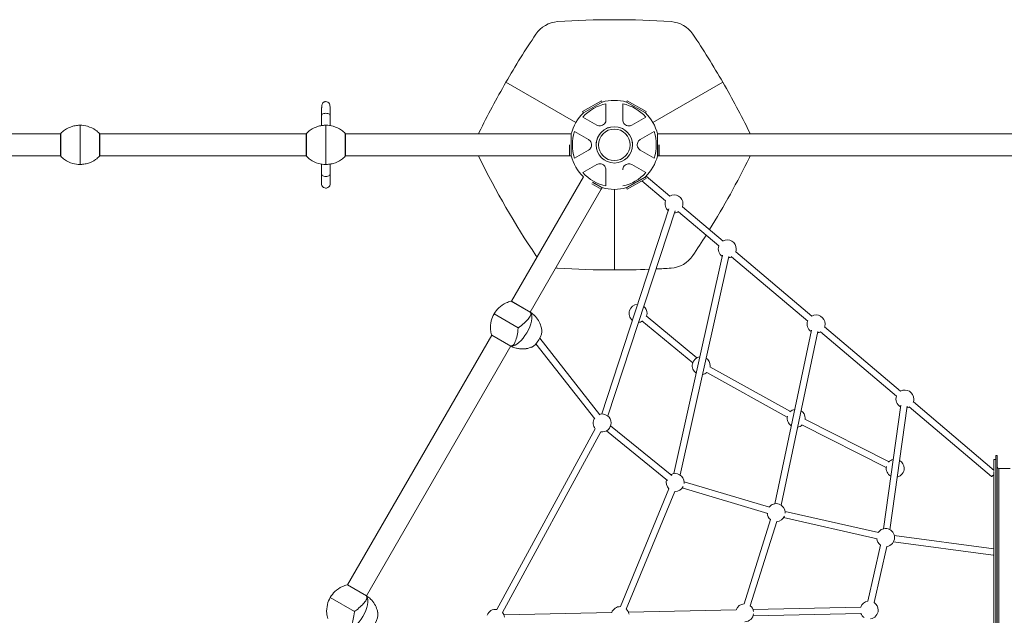
# Model space of a CAD drawing. Units: millimetres. Extents: x 619 to 16851, y 1238 to 8741.
# Drawn here: x 3837 to 6601, y 5300 to 6973 of the extents above; entities that cross this region are included whole.
import ezdxf

# ---------------------------------------------------------------- set-up
doc = ezdxf.new("R2010")
doc.units = ezdxf.units.MM
doc.header["$MEASUREMENT"] = 0
doc.layers.get('0').update_dxf_attribs({"color": 3})

msp = doc.modelspace()

# ---------------------------------------------------------------- linework, layer by layer
at = {"color": 7, "linetype": 'Continuous', "lineweight": 13}
for p, q in [((5810.6, 6796.8), (5614.4, 6683.5)), ((5469.9, 6744.7), (5417.1, 6714.2)), ((5419.1, 6710.7), (5471.9, 6741.2)), ((5471.9, 6741.2), (5469.9, 6744.7)), ((5482.6, 6736.4), (5482.6, 6691.3)), ((5529.6, 6691.3), (5529.6, 6736.4)), ((5542.3, 6744.7), (5540.3, 6741.2)), ((5540.3, 6741.2), (5593.1, 6710.7)), ((5595.1, 6714.2), (5542.3, 6744.7)), ((4684.1, 6704.3), (4684.1, 6675)), ((4708.1, 6675.1), (4708.1, 6704.3)), ((5417.1, 6714.2), (5419.1, 6710.7)), ((5457, 6676.5), (5418, 6699)), ((5594.3, 6699), (5555.2, 6676.5)), ((5593.1, 6710.7), (5595.1, 6714.2)), ((4006.1, 6566), (4006.1, 6676)), ((4696.1, 6566), (4696.1, 6676)), ((4708.1, 6683.4), (4708.1, 6683.4)), ((4708.1, 6675.1), (4708.1, 6683.4)), ((3951.7, 6651.5), (3370.5, 6651.5)), ((3951.1, 6590.5), (3951.1, 6651.5)), ((3951.7, 6589.1), (3951.7, 6652.9)), ((4060.5, 6589.1), (4060.5, 6652.9)), ((4641.7, 6651.5), (4060.5, 6651.5)), ((4061.1, 6590.4), (4061.1, 6651.6)), ((4061.1, 6590.5), (4061.1, 6651.5)), ((4641.1, 6590.5), (4641.1, 6651.5)), ((4641.7, 6589.1), (4641.7, 6652.9)), ((4750.5, 6589.1), (4750.5, 6652.9)), ((5384.9, 6651.5), (4750.5, 6651.5)), ((4751.1, 6590.4), (4751.1, 6651.6)), ((4751.1, 6590.5), (4751.1, 6651.5)), ((5384.9, 6590.5), (5384.9, 6651.5)), ((5394.5, 6658.3), (5433.5, 6635.8)), ((5578.7, 6635.8), (5617.8, 6658.3)), ((5627.3, 6651.5), (5627.3, 6590.5)), ((8384.9, 6651.5), (5627.3, 6651.5)), ((5380.5, 6620.9), (5380.5, 6590.3)), ((5384.5, 6620.9), (5384.5, 6590.3)), ((5627.8, 6589.8), (5627.8, 6620.6)), ((5631.8, 6589.8), (5631.8, 6620.6)), ((3370.5, 6590.5), (3951.7, 6590.5)), ((4060.5, 6590.5), (4641.7, 6590.5)), ((4750.5, 6590.5), (5380.5, 6590.5)), ((5380.5, 6590.3), (5384.5, 6590.3)), ((5384.5, 6590.5), (5384.9, 6590.5)), ((5433.5, 6606.2), (5394.5, 6583.7)), ((5617.8, 6583.7), (5578.7, 6606.2)), ((5627.3, 6590.5), (5627.8, 6590.5)), ((5627.8, 6589.8), (5631.8, 6589.8)), ((5631.8, 6590.5), (8380.5, 6590.5)), ((4684.1, 6567), (4684.1, 6537.7)), ((4708.1, 6537.7), (4708.1, 6567)), ((4708.1, 6558.6), (4708.1, 6567)), ((4708.1, 6558.6), (4708.1, 6558.6)), ((5418, 6543), (5457, 6565.5)), ((5555.2, 6565.5), (5594.3, 6543)), ((5419.1, 6531.3), (5217.2, 6181.7)), ((5482.6, 6550.7), (5482.6, 6505.7)), ((5593.1, 6531.3), (5540.3, 6500.8)), ((5540.3, 6499.8), (5593.1, 6530.3)), ((5542.3, 6496.3), (5595.1, 6526.8)), ((5595.1, 6526.8), (5593.1, 6530.3)), ((5661.6, 6477.1), (5595.2, 6533.3)), ((5270, 6151.1), (5469.5, 6496.6)), ((5443.1, 6511.8), (5469.5, 6496.6)), ((5445.1, 6515.3), (5471.5, 6500)), ((5471.9, 6500.8), (5445.5, 6516)), ((5469.5, 6496.6), (5471.5, 6500)), ((5471.5, 6500.1), (5471.9, 6500.8)), ((5540.3, 6499.8), (5542.3, 6496.3)), ((5579.2, 6523.3), (5579.9, 6522.7)), ((5583.2, 6519.9), (5650, 6463.4)), ((5506.1, 6269.5), (5506.1, 6496)), ((5659.4, 6441), (5470.6, 5865.1)), ((5811.2, 6350.6), (5697.3, 6446.9)), ((5487.7, 5859.5), (5676.6, 6435.4)), ((5685.7, 6433.2), (5799.6, 6336.9)), ((5810, 6311.1), (5673, 5697.6)), ((5690.5, 5693.7), (5827.6, 6307.2)), ((5835.3, 6306.7), (6048.9, 6126)), ((6060.5, 6139.8), (5846.9, 6320.4)), ((5271, 6150), (5215.7, 6181.9)), ((5270, 6151.2), (5217.2, 6181.7)), ((5236.3, 6107.2), (5168.5, 6146.3)), ((5271.2, 6150.4), (5270.5, 6150.8)), ((5270.5, 6150.2), (5271.1, 6149.2)), ((5737.5, 6022.6), (5595, 6140.8)), ((5583.5, 6126.9), (5726.1, 6008.8)), ((6309.8, 5928.9), (6096.2, 6109.6)), ((5162.2, 6086.4), (4757.2, 5384.9)), ((5216.6, 6055.7), (5161.3, 6087.6)), ((5215.1, 6055.9), (5162.1, 6086.5)), ((5215, 6055.9), (5162.2, 6086.4)), ((6059.6, 6100.6), (5956.5, 5612.9)), ((5974.1, 5609.2), (6077.2, 6096.8)), ((6084.6, 6095.9), (6298.2, 5915.2)), ((4810, 5354.3), (5215.1, 6056.1)), ((5215, 6055.9), (5215.1, 6055.9)), ((5216.4, 6056), (5216.1, 6056)), ((5217.2, 6056), (5216.4, 6056)), ((5286, 6061.9), (5451.3, 5851.5)), ((5465.5, 5862.6), (5296.6, 6077.6)), ((5765.5, 5981.8), (5991.5, 5856.5)), ((6000.3, 5872.2), (5774.2, 5997.5)), ((6310.2, 5889.8), (6261.8, 5542.5)), ((6572.6, 5706.7), (6345.5, 5898.8)), ((6279.6, 5540), (6328.1, 5887.3)), ((6333.9, 5885), (6565.2, 5689.4)), ((6032.7, 5834.7), (6269.6, 5715.1)), ((6277.7, 5731.1), (6040.9, 5850.7)), ((5452.6, 5823.6), (5176.1, 5316)), ((5191.9, 5307.4), (5468.5, 5815)), ((5484.3, 5818.1), (5655.7, 5678.2)), ((5667, 5692.2), (5495.7, 5832.1)), ((6571.1, 5707.9), (6571.1, 5737.1)), ((6577.1, 5737.1), (6571.1, 5737.1)), ((6581.1, 5748.1), (6577.1, 5748.1)), ((6577.1, 5748.1), (6577.1, 5322.1)), ((6577.1, 4907.1), (6577.1, 5737.1)), ((6581.1, 5748.1), (6581.1, 4896.1)), ((6571.1, 4907.1), (6571.1, 5703.1)), ((6585.1, 5712.1), (6585.1, 5322.1)), ((6617.1, 5712.1), (6585.1, 5712.1)), ((5941.7, 5603), (5701.7, 5674.6)), ((5659.4, 5654.6), (5523, 5324)), ((5539.6, 5317.1), (5676, 5647.7)), ((5696.6, 5657.4), (5936.6, 5585.8)), ((6247.8, 5531.7), (5985.4, 5591.6)), ((5944.8, 5568.4), (5870.4, 5331.7)), ((5887.5, 5326.3), (5962, 5563)), ((5981.3, 5574), (6243.8, 5514.1)), ((6289.5, 5505.9), (6569.8, 5468.1)), ((6571.1, 5486.1), (6291.9, 5523.7)), ((6253.5, 5497), (6217.9, 5339.2)), ((6235.4, 5335.2), (6271.1, 5493.1)), ((4811, 5353.2), (4755.7, 5385.1)), ((4810, 5354.4), (4757.2, 5384.9)), ((4776.3, 5310.4), (4708.5, 5349.6)), ((4811.2, 5353.6), (4810.5, 5354)), ((4810.5, 5353.5), (4811.1, 5352.5)), ((5848.2, 5315), (5545.6, 5308.3)), ((6197.8, 5322.8), (5895.2, 5316.1)), ((6577.1, 5322.1), (6577.1, 4896.1)), ((6585.1, 5322.1), (6585.1, 4932.1)), ((5498.7, 5307.3), (5196.1, 5300.6)), ((5895.6, 5298.1), (6198.2, 5304.8))]:
    msp.add_line(p, q, dxfattribs=at)
at = {"color": 7, "linetype": 'Continuous', "lineweight": 13, "flags": 128}
for points in [[(5810.6, 6796.8, 0.016817), (5726.3, 6932, 0.232212), (5665.3, 6967.2, 0.033644), (5346.9, 6967.2, 0.232212), (5285.9, 6932, 0.016817), (5201.7, 6796.8)], [(5397.9, 6683.5), (5201.7, 6796.8, 0.016817), (5126.7, 6656.3, 0.01625), (5124.6, 6651.5)], [(5887.7, 6651.5, 0.01625), (5885.5, 6656.3, 0.016817), (5810.6, 6796.8)], [(5124.6, 6590.5, 0.01625), (5126.7, 6585.8, 0.033644), (5285.9, 6310.1, 0.016121), (5288.9, 6305.9)], [(5773.2, 6382.8, 0.024504), (5885.5, 6585.8, 0.01625), (5887.7, 6590.5)], [(5623.1, 6272.4, 0.004466), (5665.3, 6274.8, 0.232212), (5726.3, 6310.1, 0.007212), (5763.6, 6367.3)], [(5341.7, 6275.3, 0.016379), (5346.9, 6274.8, 0.016817), (5506.1, 6269.5)]]:
    msp.add_lwpolyline(points, format="xyb", dxfattribs=at)
at = {"color": 7, "linetype": 'Continuous', "lineweight": 13}
for centre, radius, start, end in [((5506.1, 6621), 125, 74.1227, 105.8773), ((5506.1, 6621), 117.7, 101.5138, 138.4862), ((5506.1, 6621), 117.7, 41.5138, 78.4862), ((5506.1, 6621), 125, 134.1227, 165.8773), ((5506.1, 6621), 125, 14.1227, 45.8773), ((5506.1, 6621), 44.3, 0, 360), ((5506.1, 6621.1), 51, 103.6761, 120.1226), ((5506.1, 6621.1), 51, 60.0685, 74.1323), ((5506.1, 6621), 117.7, 161.5138, 198.4862), ((5506.1, 6621.1), 51, 134.1471, 179.876), ((5506.1, 6621.1), 51, 0.1496, 30.6861), ((5506.1, 6621), 117.7, 341.5138, 18.4862), ((5506.1, 6621), 125, 194.1227, 225.8592), ((5506.1, 6621), 125, 314.1227, 345.8773), ((5506.1, 6621), 117.7, 221.5138, 258.4862), ((5506.1, 6621), 117.7, 281.5138, 318.4862), ((5506.1, 6621), 125, 254.1227, 285.8773), ((5673.6, 6455.2), 25.2, 0, 118.813), ((5673.6, 6455.2), 25.2, 160.7405, 230.8793), ((5673.6, 6455.2), 25.2, 339.075, 0), ((5673.6, 6455.2), 25.2, 272.8069, 300.4785), ((5823.2, 6328.7), 25.2, 160.7405, 236.4457), ((5823.2, 6328.7), 25.2, 0, 118.813), ((5823.2, 6328.7), 25.2, 278.3733, 300.4785), ((5823.2, 6328.7), 25.2, 339.075, 0), ((5506.1, 8637.9), 2368.4, 270, 272.3647), ((5572.7, 6147.6), 25.2, 92.8069, 230.8793), ((5572.7, 6147.6), 25.2, 0, 50.8793), ((5572.7, 6147.6), 25.2, 341.313, 0), ((6072.4, 6117.9), 25.2, 0, 118.813), ((5572.7, 6147.6), 25.2, 272.8069, 299.3854), ((6072.4, 6117.9), 25.2, 160.7405, 237.1015), ((6072.4, 6117.9), 25.2, 339.075, 0), ((6072.4, 6117.9), 25.2, 279.0291, 300.4785), ((5749.9, 6000.7), 25.2, 98.3733, 236.4457), ((5749.9, 6000.7), 25.2, 0, 56.4457), ((5749.9, 6000.7), 25.2, 351.9627, 0), ((5749.9, 6000.7), 25.2, 278.3733, 310.0352), ((6321.7, 5907.1), 25.2, 0, 118.813), ((6321.7, 5907.1), 25.2, 160.7405, 241.0962), ((6321.7, 5907.1), 25.2, 339.075, 0), ((5471.8, 5839.9), 25.2, 0, 107.1783), ((6016.4, 5853), 25.2, 99.0291, 134.939), ((6016.4, 5853), 25.2, 0, 57.1015), ((6321.7, 5907.1), 25.2, 283.0238, 300.4785), ((5471.8, 5839.9), 25.2, 149.1059, 220.4571), ((5471.8, 5839.9), 25.2, 262.3847, 0), ((6016.4, 5853), 25.2, 167.0589, 237.1015), ((6016.4, 5853), 25.2, 279.0291, 312.2447), ((6016.4, 5853), 25.2, 354.1723, 0), ((6294.6, 5712.5), 25.2, 103.0238, 137.3632), ((6294.6, 5712.5), 25.2, 0, 61.0962), ((5676.6, 5672.7), 25.2, 0, 119.8095), ((6294.6, 5712.5), 25.2, 169.0537, 241.0962), ((6294.6, 5712.5), 25.2, 283.0238, 0), ((5676.6, 5672.7), 25.2, 161.737, 226.6144), ((5676.6, 5672.7), 25.2, 353.0642, 0), ((5676.6, 5672.7), 25.2, 268.542, 333.7099), ((5960.4, 5588), 25.2, 0, 142.4232), ((5960.4, 5588), 25.2, 184.3508, 231.5749), ((5960.4, 5588), 25.2, 356.8629, 0), ((5960.4, 5588), 25.2, 273.5025, 337.4253), ((6267.5, 5518), 25.2, 0, 146.1803), ((6267.5, 5518), 25.2, 188.1079, 236.3088), ((6267.5, 5518), 25.2, 278.2364, 0), ((6221.5, 5314.3), 25.2, 98.2364, 160.3061), ((6221.5, 5314.3), 25.2, 0, 56.3088), ((5172.8, 5291.1), 25.2, 82.3846, 160.3061), ((5522.3, 5298.8), 25.2, 87.5857, 160.3061), ((5522.3, 5298.8), 25.2, 8.2751, 47.5707), ((5871.9, 5306.6), 25.2, 93.1722, 160.3061), ((5871.9, 5306.6), 25.2, 8.2751, 51.9052), ((6221.5, 5314.3), 25.2, 278.2364, 0), ((5172.8, 5291.1), 25.2, 8.2751, 40.4571), ((5871.9, 5306.6), 25.2, 271.9447, 354.2647), ((6221.5, 5314.3), 25.2, 202.2337, 236.3088)]:
    msp.add_arc(centre, radius, start, end, dxfattribs=at)
at = {"color": 7, "linetype": 'Continuous', "lineweight": 13, "extrusion": (0, 0, -1)}
for centre, radius, start, end in [((-4006.1, 6621), 55, 89.3623, 90.6377), ((-4696.1, 6621), 55, 89.3623, 90.6377), ((-5506.1, 6621), 51, 0, 360), ((-4006.1, 6621), 55, 269.3623, 270.6377), ((-4696.1, 6621), 55, 269.3623, 270.6377), ((-5506.1, 6621), 125, 252.3917, 254.1227), ((-6585.1, 5716.1), 4, 270, 0)]:
    msp.add_arc(centre, radius, start, end, dxfattribs=at)
for centre, major_axis, ratio, start_param, end_param in [((4696.1, 6704.3), (-12, 0), 0.444809, 0.000242, 3.142325), ((5240.1, 6105), (27.5, 47.6), 0.422618, 0.2056, 2.935993), ((6571, 5477), (1.2, 8.92), 0.380268, 2.77307, 3.141593), ((4780.1, 5308.2), (27.5, 47.6), 0.422618, 0.2056, 2.935993)]:
    msp.add_ellipse(centre, major_axis=major_axis, ratio=ratio, start_param=start_param, end_param=end_param, dxfattribs=at)
at = {"color": 7, "linetype": 'Continuous', "lineweight": 13}
for centre, major_axis, ratio, start_param, end_param in [((4696.1, 6537.7), (-12, 0), 0.444808, 0, 3.141593), ((5216.1, 6118.8), (-27.5, -47.6), 0.422618, 1.559667, 1.581926), ((5282.8, 6080.3), (-16, -27.6), 0.422618, 1.570796, 2.663568), ((5282.8, 6080.3), (16, 27.6), 0.422618, -0.478, -0.238965), ((5282.8, 6080.3), (-16, -27.6), 0.422618, 0.499913, 1.570796), ((5282.8, 6080.3), (16, 27.6), 0.422618, 3.487216, 3.641506), ((6571, 5696.2), (-5.81, -6.87), 0.145215, 0, 1.417715), ((4756.1, 5322.1), (-27.5, -47.6), 0.422618, 1.559667, 1.581926), ((4822.8, 5283.6), (16, 27.6), 0.422618, -0.478, -0.238965), ((4822.8, 5283.6), (-16, -27.6), 0.422618, 1.570796, 2.663568)]:
    msp.add_ellipse(centre, major_axis=major_axis, ratio=ratio, start_param=start_param, end_param=end_param, dxfattribs=at)
for points, knots in [([(4708.1, 6704.3), (4708.1, 6710.9), (4708.1, 6722.3), (4707.9, 6730.9), (4706.4, 6736.4), (4703, 6741.1), (4697.1, 6742.8), (4693.4, 6742.2), (4690.8, 6741.3), (4688.4, 6739.7), (4685.5, 6735.4), (4684.6, 6728.3), (4684.1, 6716.9), (4684.1, 6708.7), (4684.1, 6704.3)], [0, 0, 0, 0, 0.187083, 0.323209, 0.37301, 0.444848, 0.504082, 0.518671, 0.533952, 0.572768, 0.626946, 0.783443, 0.884628, 1, 1, 1, 1]), ([(4684.2, 6722.3), (4684.1, 6720.7), (4684.1, 6716.3), (4684.1, 6708.9), (4684.1, 6704.3)], [0, 0, 0, 0, 0.3698, 1, 1, 1, 1]), ([(4708.1, 6683.4), (4708.1, 6689.3), (4708.1, 6700.2), (4708.1, 6712.5), (4708, 6717.6), (4708, 6719.6)], [0, 0, 0, 0, 0.412624, 0.776174, 1, 1, 1, 1]), ([(5457, 6676.5), (5458.8, 6675.7), (5463.3, 6673.6), (5474.5, 6674.8), (5482, 6683.7), (5482.5, 6689.5), (5482.6, 6691.3)], [0, 0, 0, 0, 0.176125, 0.463274, 0.835987, 1, 1, 1, 1]), ([(5529.6, 6691.3), (5529.8, 6689.4), (5530.2, 6684.4), (5536.9, 6675.3), (5548.4, 6673.2), (5553.6, 6675.8), (5555.2, 6676.5)], [0, 0, 0, 0, 0.176125, 0.463274, 0.835987, 1, 1, 1, 1]), ([(3999.1, 6675.7), (3994.4, 6675.2), (3989.8, 6674.4), (3985.3, 6673.1), (3977.2, 6670.8), (3969.3, 6667), (3962.4, 6662.1), (3958.6, 6659.4), (3955, 6656.3), (3951.7, 6652.9)], [0, 0, 0, 0, 0.261223, 0.261223, 0.261223, 0.736926, 0.736926, 0.736926, 1, 1, 1, 1]), ([(4060.5, 6652.9), (4057.3, 6656.3), (4053.7, 6659.4), (4049.8, 6662.1), (4042.9, 6667), (4035.1, 6670.8), (4026.9, 6673.1), (4020.2, 6675), (4013.1, 6676), (4006.1, 6676)], [0, 0, 0, 0, 0.232647, 0.232647, 0.232647, 0.653332, 0.653332, 0.653332, 1, 1, 1, 1]), ([(4689.1, 6675.7), (4684.4, 6675.2), (4679.8, 6674.4), (4675.3, 6673.1), (4667.2, 6670.8), (4659.3, 6667), (4652.4, 6662.1), (4648.6, 6659.4), (4645, 6656.3), (4641.7, 6652.9)], [0, 0, 0, 0, 0.261223, 0.261223, 0.261223, 0.736926, 0.736926, 0.736926, 1, 1, 1, 1]), ([(4750.5, 6652.9), (4747.3, 6656.3), (4743.7, 6659.4), (4732.9, 6667), (4725.1, 6670.8), (4716.9, 6673.1), (4710.2, 6675), (4703.1, 6676), (4696.1, 6676)], [0, 0, 0, 0, 0.232647, 0.232647, 0.653332, 0.653332, 0.653332, 1, 1, 1, 1]), ([(3951.7, 6652.9), (3951.6, 6652.8), (3951.4, 6652.6), (3951.2, 6652.1), (3951.1, 6651.7), (3951.1, 6651.6), (3951.1, 6651.5), (3951.1, 6651.5)], [0, 0, 0, 0, 0.2528907, 0.6831989, 0.9502669, 0.9502669, 0.9974029, 0.9974029, 0.9974029, 0.9974029]), ([(4061.1, 6651.6), (4061.1, 6651.7), (4061.1, 6652.1), (4060.9, 6652.6), (4060.6, 6652.8), (4060.5, 6652.9)], [0, 0, 0, 0, 0.281045, 0.733874, 1, 1, 1, 1]), ([(4641.7, 6652.9), (4641.6, 6652.8), (4641.4, 6652.6), (4641.2, 6652.1), (4641.1, 6651.7), (4641.1, 6651.6), (4641.1, 6651.5), (4641.1, 6651.5)], [0, 0, 0, 0, 0.2528907, 0.6831989, 0.9502669, 0.9502669, 0.9974029, 0.9974029, 0.9974029, 0.9974029]), ([(4751.1, 6651.6), (4751.1, 6651.7), (4751.1, 6652.1), (4750.9, 6652.6), (4750.6, 6652.8), (4750.5, 6652.9)], [0, 0, 0, 0, 0.281045, 0.733874, 1, 1, 1, 1]), ([(5433.5, 6606.2), (5435.1, 6607.3), (5439.2, 6610.2), (5443.8, 6620.6), (5439.8, 6631.5), (5435, 6634.8), (5433.5, 6635.8)], [0, 0, 0, 0, 0.176128, 0.463276, 0.835989, 1, 1, 1, 1]), ([(5578.7, 6635.8), (5577.2, 6634.7), (5573.1, 6631.8), (5568.5, 6621.5), (5572.4, 6610.5), (5577.3, 6607.3), (5578.7, 6606.2)], [0, 0, 0, 0, 0.176128, 0.463276, 0.835989, 1, 1, 1, 1]), ([(3951.1, 6590.5), (3951.1, 6590.5), (3951.1, 6590.3), (3951.2, 6589.9), (3951.4, 6589.5), (3951.6, 6589.2), (3951.7, 6589.1)], [0, 0, 0, 0, 0.047136, 0.3142041, 0.7445123, 0.9974029, 0.9974029, 0.9974029, 0.9974029]), ([(3951.7, 6589.1), (3955, 6585.7), (3958.6, 6582.6), (3962.4, 6579.9), (3969.3, 6575), (3977.2, 6571.3), (3985.3, 6568.9), (3992, 6567), (3999.1, 6566), (4006.1, 6566)], [0, 0, 0, 0, 0.232647, 0.232647, 0.232647, 0.653332, 0.653332, 0.653332, 1, 1, 1, 1]), ([(4013.1, 6566.3), (4017.8, 6566.8), (4022.5, 6567.7), (4026.9, 6568.9), (4035.1, 6571.3), (4042.9, 6575), (4049.8, 6579.9), (4053.7, 6582.6), (4057.3, 6585.7), (4060.5, 6589.1)], [0, 0, 0, 0, 0.261223, 0.261223, 0.261223, 0.736926, 0.736926, 0.736926, 1, 1, 1, 1]), ([(4060.5, 6589.1), (4060.6, 6589.2), (4060.9, 6589.5), (4061.1, 6589.9), (4061.1, 6590.3), (4061.1, 6590.4)], [0, 0, 0, 0, 0.266126, 0.718955, 1, 1, 1, 1]), ([(4641.1, 6590.5), (4641.1, 6590.5), (4641.1, 6590.3), (4641.2, 6589.9), (4641.4, 6589.5), (4641.6, 6589.2), (4641.7, 6589.1)], [0, 0, 0, 0, 0.047136, 0.3142041, 0.7445123, 0.9974029, 0.9974029, 0.9974029, 0.9974029]), ([(4641.7, 6589.1), (4645, 6585.7), (4648.6, 6582.6), (4659.3, 6575), (4667.2, 6571.3), (4675.3, 6568.9), (4682, 6567), (4689.1, 6566), (4696.1, 6566)], [0, 0, 0, 0, 0.232647, 0.232647, 0.653332, 0.653332, 0.653332, 1, 1, 1, 1]), ([(4703.1, 6566.3), (4707.8, 6566.8), (4712.5, 6567.7), (4716.9, 6568.9), (4725.1, 6571.3), (4732.9, 6575), (4739.8, 6579.9), (4743.7, 6582.6), (4747.3, 6585.7), (4750.5, 6589.1)], [0, 0, 0, 0, 0.261223, 0.261223, 0.261223, 0.736926, 0.736926, 0.736926, 1, 1, 1, 1]), ([(4750.5, 6589.1), (4750.6, 6589.2), (4750.9, 6589.5), (4751.1, 6589.9), (4751.1, 6590.3), (4751.1, 6590.4)], [0, 0, 0, 0, 0.266126, 0.718955, 1, 1, 1, 1]), ([(4708.1, 6534.6), (4708.1, 6538.4), (4708.1, 6546), (4708.1, 6554.4), (4708.1, 6558.6)], [0, 0, 0, 0, 0.505733, 1, 1, 1, 1]), ([(5482.6, 6550.7), (5482.4, 6552.7), (5482, 6557.6), (5475.3, 6566.8), (5463.9, 6568.8), (5458.6, 6566.3), (5457, 6565.5)], [0, 0, 0, 0, 0.176125, 0.463274, 0.835987, 1, 1, 1, 1]), ([(5555.2, 6565.5), (5553.5, 6566.3), (5548.9, 6568.4), (5537.7, 6567.2), (5530.2, 6558.3), (5529.8, 6552.5), (5529.6, 6550.7)], [0, 0, 0, 0, 0.176125, 0.463274, 0.835987, 1, 1, 1, 1]), ([(4684.1, 6537.7), (4684.1, 6535.3), (4684.1, 6528.3), (4684.1, 6518.9), (4684.1, 6513.3), (4684.1, 6511.9), (4684.1, 6511.5), (4684.1, 6511.4), (4684.1, 6510.8), (4684.5, 6505.5), (4689.6, 6499.9), (4701.5, 6499.1), (4707.7, 6504.9), (4708, 6510.8), (4708.1, 6511.3), (4708.1, 6511.5), (4708.1, 6511.6), (4708.1, 6511.7), (4708.1, 6511.7)], [0, 0, 0, 0, 0.089608, 0.26227, 0.435583, 0.522705, 0.544959, 0.556749, 0.563294, 0.571772, 0.727529, 0.774682, 0.947704, 0.956099, 0.961765, 0.97073, 0.986754, 1, 1, 1, 1]), ([(4708.1, 6511.8), (4708.1, 6512.2), (4708.1, 6520.6), (4708.1, 6535), (4708.1, 6537.7)], [0, 0, 0, 0, 0.810208, 1, 1, 1, 1]), ([(4708.1, 6511.7), (4708.1, 6512.1), (4708.1, 6514.3), (4708.1, 6523.7), (4708.1, 6533.6), (4708.1, 6534.6)], [0, 0, 0, 0, 0.196564, 0.926352, 1, 1, 1, 1]), ([(5215.7, 6181.9), (5211.1, 6180.7), (5206.7, 6179.2), (5194.7, 6173.7), (5187.5, 6168.8), (5181.4, 6162.9), (5176.4, 6158), (5172, 6152.4), (5168.5, 6146.3)], [0, 0, 0, 0, 0.232647, 0.232647, 0.653332, 0.653332, 0.653332, 1, 1, 1, 1]), ([(5202.4, 6177.2), (5194.7, 6173.7), (5187.5, 6168.8), (5181.4, 6162.9), (5176.4, 6158), (5172, 6152.4), (5168.5, 6146.3)], [0, 0, 0, 0, 0.4206849, 0.4206849, 0.4206849, 0.767353, 0.767353, 0.767353, 0.767353]), ([(5217.2, 6181.7), (5217.2, 6181.7), (5217, 6181.8), (5216.7, 6181.9), (5216.2, 6182), (5215.8, 6181.9), (5215.7, 6181.9)], [0, 0, 0, 0, 0.047136, 0.3142041, 0.7445123, 0.9974029, 0.9974029, 0.9974029, 0.9974029]), ([(5168.5, 6146.3), (5165, 6140.2), (5162.3, 6133.6), (5160.6, 6126.8), (5158.6, 6118.6), (5157.9, 6109.9), (5158.7, 6101.5), (5159.1, 6096.8), (5160, 6092.1), (5161.3, 6087.6)], [0, 0, 0, 0, 0.346668, 0.346668, 0.346668, 0.767353, 0.767353, 0.767353, 1, 1, 1, 1]), ([(5236.6, 6107.7), (5237.1, 6107.7), (5238.8, 6109.2), (5245.8, 6113.8), (5256.3, 6123), (5267, 6134.8), (5272.2, 6143.8), (5271.4, 6147.8), (5271.1, 6149.2)], [0, 0, 0, 0, 0.020194, 0.081297, 0.328077, 0.575122, 0.849001, 1, 1, 1, 1]), ([(5271, 6150), (5270.9, 6150.1), (5270.8, 6150.4), (5270.5, 6150.8), (5270.2, 6151.1), (5270.1, 6151.2), (5270, 6151.2)], [0, 0, 0, 0, 0.2528907, 0.6831989, 0.9502669, 0.9974029, 0.9974029, 0.9974029, 0.9974029]), ([(5302.4, 6101.3), (5301.8, 6104.8), (5298.8, 6119.6), (5288, 6137.7), (5274.9, 6147.6), (5271.2, 6150.4)], [0, 0, 0, 0, 0.178407, 0.770602, 1, 1, 1, 1]), ([(5302.4, 6101.3), (5301.8, 6104.8), (5298.8, 6119.7), (5288.9, 6136.2), (5277.5, 6145.6), (5275.2, 6147.4)], [0, 0, 0, 0, 0.1784955, 0.7709926, 0.9171159, 0.9171159, 0.9171159, 0.9171159]), ([(5160.6, 6126.8), (5158.6, 6118.6), (5157.9, 6109.9), (5158.7, 6101.5), (5159.1, 6096.8), (5160, 6092.1), (5161.3, 6087.6)], [0, 0, 0, 0, 0.4206849, 0.4206849, 0.4206849, 0.6533319, 0.6533319, 0.6533319, 0.6533319]), ([(5161.3, 6087.6), (5161.3, 6087.5), (5161.4, 6087.2), (5161.7, 6086.8), (5162, 6086.5), (5162.1, 6086.5)], [0, 0, 0, 0, 0.266126, 0.718955, 1, 1, 1, 1]), ([(5161.4, 6087.3), (5161.5, 6087.1), (5161.7, 6086.8), (5162, 6086.5), (5162.1, 6086.5)], [0, 0, 0, 0, 0.4528288, 0.7338741, 0.7338741, 0.7338741, 0.7338741]), ([(5217.2, 6056), (5219.2, 6056.8), (5223.2, 6058.5), (5230.6, 6072.8), (5234.9, 6091.4), (5236.1, 6106.2), (5236.1, 6106.3)], [0, 0, 0, 0, 0.219363, 0.437762, 0.993072, 1, 1, 1, 1]), ([(5215.1, 6055.9), (5215.2, 6055.8), (5215.6, 6055.7), (5216.1, 6055.6), (5216.4, 6055.7), (5216.6, 6055.7)], [0, 0, 0, 0, 0.281045, 0.733874, 1, 1, 1, 1]), ([(5216.3, 6055.3), (5229.1, 6048.9), (5250.3, 6045.1), (5269.3, 6051.1), (5274.4, 6052.9)], [0, 0, 0, 0, 0.725238, 1, 1, 1, 1]), ([(5216.8, 6055.2), (5218.5, 6054.3), (5225.9, 6050.9), (5240, 6047.5), (5252.6, 6047.5), (5258.7, 6048.5)], [0, 0, 0, 0, 0.0878515, 0.3777618, 0.6691143, 0.6691143, 0.6691143, 0.6691143]), ([(4755.7, 5385.1), (4751.1, 5384), (4746.7, 5382.4), (4734.7, 5376.9), (4727.5, 5372), (4721.4, 5366.1), (4716.4, 5361.3), (4712, 5355.6), (4708.5, 5349.6)], [0, 0, 0, 0, 0.232647, 0.232647, 0.653332, 0.653332, 0.653332, 1, 1, 1, 1]), ([(4742.4, 5380.5), (4734.7, 5376.9), (4727.5, 5372), (4721.4, 5366.1), (4716.4, 5361.3), (4712, 5355.6), (4708.5, 5349.6)], [0, 0, 0, 0, 0.4206849, 0.4206849, 0.4206849, 0.767353, 0.767353, 0.767353, 0.767353]), ([(4757.2, 5384.9), (4757.2, 5384.9), (4757, 5385), (4756.7, 5385.2), (4756.2, 5385.2), (4755.8, 5385.2), (4755.7, 5385.1)], [0, 0, 0, 0, 0.047136, 0.3142041, 0.7445123, 0.9974029, 0.9974029, 0.9974029, 0.9974029]), ([(4708.5, 5349.6), (4705, 5343.5), (4702.3, 5336.9), (4700.6, 5330.1), (4698.6, 5321.8), (4697.9, 5313.2), (4698.7, 5304.7), (4699.1, 5300.1), (4700, 5295.4), (4701.3, 5290.9)], [0, 0, 0, 0, 0.346668, 0.346668, 0.346668, 0.767353, 0.767353, 0.767353, 1, 1, 1, 1]), ([(4776.6, 5311), (4777.1, 5311), (4778.8, 5312.4), (4785.8, 5317.1), (4796.3, 5326.3), (4807, 5338), (4812.2, 5347.1), (4811.4, 5351.1), (4811.1, 5352.5)], [0, 0, 0, 0, 0.020194, 0.081297, 0.328077, 0.575122, 0.849001, 1, 1, 1, 1]), ([(4811, 5353.2), (4810.9, 5353.3), (4810.8, 5353.7), (4810.5, 5354.1), (4810.2, 5354.3), (4810.1, 5354.4), (4810.1, 5354.4), (4810, 5354.4)], [0, 0, 0, 0, 0.2528907, 0.6831989, 0.9502669, 0.9502669, 0.9974029, 0.9974029, 0.9974029, 0.9974029]), ([(4842.4, 5304.5), (4841.8, 5308), (4838.8, 5322.9), (4828, 5340.9), (4814.9, 5350.9), (4811.2, 5353.6)], [0, 0, 0, 0, 0.178496, 0.770993, 1, 1, 1, 1]), ([(4842.4, 5304.5), (4841.8, 5308), (4838.8, 5322.9), (4828, 5340.9), (4814.9, 5350.9), (4811.2, 5353.6)], [0, 0, 0, 0, 0.178407, 0.770602, 1, 1, 1, 1]), ([(4757.2, 5259.2), (4759.2, 5260.1), (4763.2, 5261.8), (4770.6, 5276), (4774.9, 5294.6), (4776.1, 5309.4), (4776.1, 5309.6)], [0, 0, 0, 0, 0.219363, 0.437762, 0.993072, 1, 1, 1, 1])]:
    msp.add_open_spline(points, degree=3, knots=knots, dxfattribs=at)
for points in [[(4684.5, 6725.8), (4684.2, 6725.7), (4684.2, 6724.3), (4684.2, 6722.3)], [(4003.3, 6676), (4001.9, 6675.9), (4000.5, 6675.8), (3999.1, 6675.7)], [(4006.1, 6676), (4005.2, 6676), (4004.3, 6676), (4003.3, 6676)], [(4005.5, 6676), (4005.7, 6676), (4005.9, 6676), (4006.1, 6676)], [(4006.1, 6676), (4006.3, 6676), (4006.5, 6676), (4006.7, 6676)], [(4693.3, 6676), (4691.9, 6675.9), (4690.5, 6675.8), (4689.1, 6675.7)], [(4696.1, 6676), (4695.2, 6676), (4694.3, 6676), (4693.3, 6676)], [(4695.5, 6676), (4695.7, 6676), (4695.9, 6676), (4696.1, 6676)], [(4696.1, 6676), (4696.3, 6676), (4696.5, 6676), (4696.7, 6676)], [(4006.1, 6566), (4005.9, 6566), (4005.7, 6566), (4005.5, 6566)], [(4006.1, 6566), (4007.1, 6566), (4008, 6566), (4008.9, 6566.1)], [(4006.7, 6566), (4006.5, 6566), (4006.3, 6566), (4006.1, 6566)], [(4008.9, 6566.1), (4010.3, 6566.1), (4011.7, 6566.2), (4013.1, 6566.3)], [(4696.1, 6566), (4695.9, 6566), (4695.7, 6566), (4695.5, 6566)], [(4696.1, 6566), (4697.1, 6566), (4698, 6566), (4698.9, 6566.1)], [(4696.7, 6566), (4696.5, 6566), (4696.3, 6566), (4696.1, 6566)], [(4698.9, 6566.1), (4700.3, 6566.1), (4701.7, 6566.2), (4703.1, 6566.3)], [(5235.9, 6106.6), (5236, 6106.8), (5236.1, 6107), (5236.3, 6107.2)], [(5236.3, 6107.2), (5236.4, 6107.4), (5236.5, 6107.5), (5236.6, 6107.7)], [(5271.2, 6051.8), (5272.3, 6052.1), (5273.4, 6052.5), (5274.4, 6052.9)], [(4775.9, 5309.9), (4776, 5310.1), (4776.1, 5310.3), (4776.3, 5310.4)], [(4776.3, 5310.4), (4776.4, 5310.6), (4776.5, 5310.8), (4776.6, 5311)]]:
    msp.add_open_spline(points, degree=3, dxfattribs=at)

doc.saveas('drawing.dxf')
